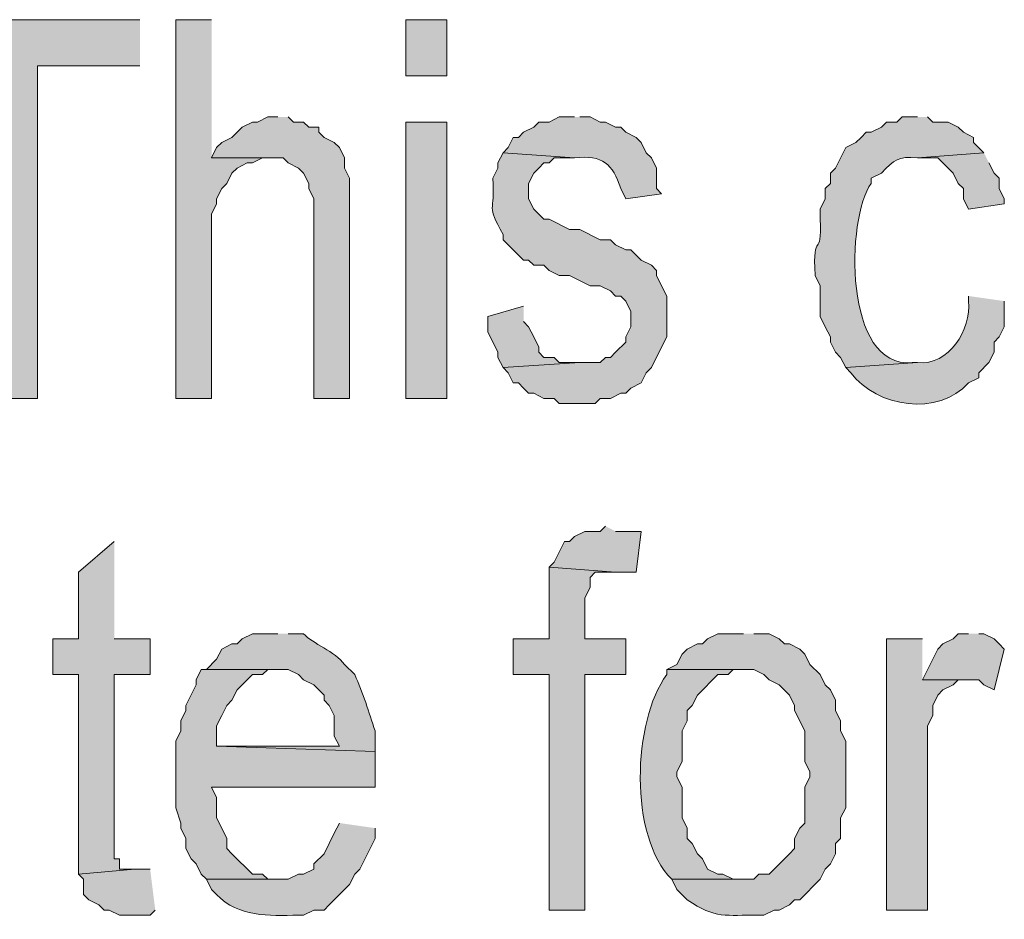
# Model space of a CAD drawing. Extents: x 17 to 595, y 17 to 775.
# Drawn here: x 425 to 436, y 45 to 55 of the extents above; entities that cross this region are included whole.
import ezdxf

# ---------------------------------------------------------------- set-up
doc = ezdxf.new("R2010")
doc.units = 0
doc.header["$MEASUREMENT"] = 0
doc.layers.add('Layer 1', color=7, linetype='Continuous', lineweight=0)

msp = doc.modelspace()

# ---------------------------------------------------------------- hatches: boundary and pattern name
at = {"layer": 'Layer 1', "true_color": 0x000000, "transparency": 33554687}
for points in [[(426, 55.32), (423.18, 55.32), (423.18, 54.78), (424.32, 54.78), (424.32, 50.88), (424.8, 50.88), (424.8, 54.78), (426, 54.78)], [(426.84, 55.32), (426.42, 55.32), (426.42, 50.88), (426.84, 50.88), (426.84, 53.04), (426.9, 53.16), (426.9, 53.22), (426.96, 53.34), (427.02, 53.4), (427.08, 53.52), (427.14, 53.58), (427.26, 53.64), (427.32, 53.64), (427.44, 53.7), (427.5, 53.7), (426.84, 53.7)], [(427.62, 54.18), (427.5, 54.18), (427.38, 54.12), (427.32, 54.12), (427.2, 54.06), (427.14, 54), (427.08, 53.94), (426.96, 53.88), (426.9, 53.82), (426.84, 53.7), (427.68, 53.7), (427.74, 53.64), (427.86, 53.58), (427.92, 53.52), (427.98, 53.4), (427.98, 53.34), (428.04, 53.22), (428.04, 50.88), (428.46, 50.88), (428.46, 53.46), (428.4, 53.58), (428.4, 53.7), (428.34, 53.82), (428.28, 53.88), (428.16, 53.94), (428.1, 54), (428.1, 54.06), (427.98, 54.06), (427.92, 54.12), (427.8, 54.12), (427.74, 54.18)], [(435.9, 53.76), (435.12, 53.7), (435.36, 53.7), (435.54, 53.52), (435.6, 53.4), (435.66, 53.34), (435.66, 53.22), (435.72, 53.1), (436.14, 53.16), (436.14, 53.22), (436.08, 53.34), (436.08, 53.46), (436.02, 53.52), (435.96, 53.64)], [(430.5, 51.96), (430.08, 51.84), (430.08, 51.66), (430.2, 51.42), (430.2, 51.36), (430.26, 51.24), (431.16, 51.3), (430.92, 51.3), (430.86, 51.36), (430.74, 51.36), (430.68, 51.42), (430.68, 51.48), (430.62, 51.6), (430.56, 51.72), (430.5, 51.78)], [(431.46, 49.38), (431.4, 49.32), (431.22, 49.32), (431.1, 49.26), (431.04, 49.2), (430.98, 49.2), (430.86, 48.96), (430.8, 48.9), (431.58, 48.84), (431.82, 48.84), (431.88, 49.32), (431.58, 49.32)], [(425.7, 49.2), (425.28, 48.84), (425.28, 48.06), (424.98, 48.06), (424.98, 47.64), (425.28, 47.64), (425.28, 45.3), (425.94, 45.36), (425.76, 45.36), (425.76, 45.48), (425.7, 45.48), (425.7, 47.64), (426.12, 47.64), (426.12, 48.06), (425.7, 48.06)], [(430.8, 48.9), (430.8, 48.06), (430.38, 48.06), (430.38, 47.64), (430.8, 47.64), (430.8, 44.88), (431.22, 44.88), (431.22, 47.64), (431.7, 47.64), (431.7, 48.06), (431.22, 48.06), (431.22, 48.54), (431.28, 48.66), (431.28, 48.78), (431.34, 48.84), (431.58, 48.84)], [(435.18, 48.06), (434.76, 48.06), (434.76, 44.88), (435.24, 44.88), (435.24, 47.04), (435.3, 47.16), (435.3, 47.28), (435.36, 47.4), (435.42, 47.46), (435.54, 47.52), (435.6, 47.58), (435.72, 47.58), (435.18, 47.58)], [(435.72, 48.12), (435.6, 48.12), (435.54, 48.06), (435.42, 48), (435.36, 47.94), (435.18, 47.58), (435.84, 47.58), (435.9, 47.52), (436.02, 47.46), (436.14, 47.94), (436.08, 48), (436.02, 48.06), (435.9, 48.12), (435.84, 48.12)], [(426.78, 47.7), (426.72, 47.7), (426.66, 47.58), (426.66, 47.52), (426.54, 47.28), (426.54, 47.22), (426.48, 47.1), (426.48, 46.98), (426.42, 46.86), (426.42, 46.08), (426.48, 45.9), (426.48, 45.84), (426.54, 45.72), (426.54, 45.6), (426.6, 45.48), (426.66, 45.42), (426.72, 45.3), (426.78, 45.24), (427.62, 45.24), (427.5, 45.24), (427.44, 45.3), (427.32, 45.3), (427.08, 45.54), (427.02, 45.6), (427.02, 45.72), (426.96, 45.84), (426.9, 45.96), (426.9, 46.2), (426.84, 46.32), (428.76, 46.32), (428.76, 46.74), (426.9, 46.8), (426.9, 47.04), (426.96, 47.16), (427.02, 47.28), (427.08, 47.34), (427.14, 47.46), (427.32, 47.64), (427.44, 47.64), (427.5, 47.7), (427.62, 47.7)], [(426.12, 45.36), (425.94, 45.36), (425.28, 45.3), (425.34, 45.24), (425.34, 45.06), (425.4, 45), (425.52, 44.94), (425.58, 44.88), (425.64, 44.88), (425.76, 44.82), (426.12, 44.82), (426.18, 44.88)]]:
    msp.add_hatch(color=18, dxfattribs=at).paths.add_polyline_path(points)
h = msp.add_hatch(color=18, dxfattribs=at)
h.dxf.hatch_style = 2
h.paths.add_polyline_path([(429.12, 54.66), (429.6, 54.66), (429.6, 55.32), (429.12, 55.32)])
h = msp.add_hatch(color=18, dxfattribs=at)
edge = h.paths.add_edge_path()
edge.add_spline(control_points=[(431.1, 54.18), (431.1, 54.18), (430.92, 54.18), (430.92, 54.18), (430.92, 54.18), (430.8, 54.12), (430.8, 54.12), (430.8, 54.12), (430.68, 54.12), (430.68, 54.12), (430.68, 54.12), (430.62, 54.06), (430.62, 54.06), (430.62, 54.06), (430.5, 54), (430.5, 54), (430.5, 54), (430.44, 53.94), (430.44, 53.94), (430.44, 53.94), (430.38, 53.94), (430.38, 53.94), (430.38, 53.94), (430.32, 53.82), (430.32, 53.82), (430.32, 53.82), (430.26, 53.76), (430.26, 53.76), (430.26, 53.76), (431.1, 53.7), (431.1, 53.7), (431.428, 53.736), (431.546, 53.631), (431.64, 53.34), (431.64, 53.34), (431.7, 53.22), (431.7, 53.22), (431.7, 53.22), (432.12, 53.28), (432.12, 53.28), (432.12, 53.28), (432.06, 53.34), (432.06, 53.34), (432.06, 53.34), (432.06, 53.58), (432.06, 53.58), (432.06, 53.58), (432, 53.7), (432, 53.7), (432, 53.7), (431.94, 53.76), (431.94, 53.76), (431.94, 53.76), (431.88, 53.88), (431.88, 53.88), (431.88, 53.88), (431.82, 53.94), (431.82, 53.94), (431.82, 53.94), (431.7, 54), (431.7, 54), (431.7, 54), (431.64, 54.06), (431.64, 54.06), (431.64, 54.06), (431.58, 54.06), (431.58, 54.06), (431.58, 54.06), (431.46, 54.12), (431.46, 54.12), (431.46, 54.12), (431.4, 54.12), (431.4, 54.12), (431.4, 54.12), (431.28, 54.18), (431.28, 54.18), (431.28, 54.18), (431.16, 54.18), (431.16, 54.18)], knot_values=[0, 0, 0, 0, 1, 1, 1, 2, 2, 2, 3, 3, 3, 4, 4, 4, 5, 5, 5, 6, 6, 6, 7, 7, 7, 8, 8, 8, 9, 9, 9, 10, 10, 10, 11, 11, 11, 12, 12, 12, 13, 13, 13, 14, 14, 14, 15, 15, 15, 16, 16, 16, 17, 17, 17, 18, 18, 18, 19, 19, 19, 20, 20, 20, 21, 21, 21, 22, 22, 22, 23, 23, 23, 24, 24, 24, 25, 25, 25, 26, 26, 26, 26], degree=3, periodic=0)
edge.add_line((431.16, 54.18), (431.1, 54.18))
h = msp.add_hatch(color=18, dxfattribs=at)
edge = h.paths.add_edge_path()
edge.add_spline(control_points=[(435.12, 54.18), (435.12, 54.18), (434.94, 54.18), (434.94, 54.18), (434.94, 54.18), (434.88, 54.12), (434.88, 54.12), (434.88, 54.12), (434.76, 54.12), (434.76, 54.12), (434.76, 54.12), (434.7, 54.06), (434.7, 54.06), (434.7, 54.06), (434.58, 54), (434.58, 54), (434.58, 54), (434.52, 54), (434.52, 54), (434.52, 54), (434.46, 53.94), (434.46, 53.94), (434.46, 53.94), (434.4, 53.88), (434.4, 53.88), (434.4, 53.88), (434.28, 53.82), (434.28, 53.82), (434.28, 53.82), (434.16, 53.58), (434.16, 53.58), (434.16, 53.58), (434.1, 53.52), (434.1, 53.52), (434.1, 53.52), (434.1, 53.4), (434.1, 53.4), (434.1, 53.4), (434.04, 53.34), (434.04, 53.34), (434.04, 53.34), (434.04, 53.22), (434.04, 53.22), (434.04, 53.22), (433.98, 53.1), (433.98, 53.1), (433.98, 53.1), (433.98, 52.98), (433.98, 52.98), (434.007, 52.485), (433.889, 52.884), (433.92, 52.32), (433.92, 52.32), (433.98, 52.2), (433.98, 52.2), (433.98, 52.2), (433.98, 51.84), (433.98, 51.84), (433.98, 51.84), (434.04, 51.72), (434.04, 51.72), (434.04, 51.72), (434.1, 51.6), (434.1, 51.6), (434.1, 51.6), (434.1, 51.54), (434.1, 51.54), (434.1, 51.54), (434.16, 51.42), (434.16, 51.42), (434.16, 51.42), (434.22, 51.36), (434.22, 51.36), (434.22, 51.36), (434.28, 51.24), (434.28, 51.24), (434.28, 51.24), (435.12, 51.3), (435.12, 51.3), (435.12, 51.3), (435.06, 51.3), (435.06, 51.3), (434.254, 51.216), (434.28, 52.999), (434.58, 53.4), (434.58, 53.4), (434.58, 53.46), (434.58, 53.46), (434.58, 53.46), (434.7, 53.52), (434.7, 53.52), (434.848, 53.681), (434.897, 53.719), (435.12, 53.7), (435.12, 53.7), (435.9, 53.76), (435.9, 53.76), (435.9, 53.76), (435.78, 53.88), (435.78, 53.88), (435.78, 53.88), (435.78, 53.94), (435.78, 53.94), (435.78, 53.94), (435.66, 54), (435.66, 54), (435.66, 54), (435.6, 54.06), (435.6, 54.06), (435.6, 54.06), (435.48, 54.12), (435.48, 54.12), (435.48, 54.12), (435.3, 54.12), (435.3, 54.12), (435.3, 54.12), (435.24, 54.18), (435.24, 54.18)], knot_values=[0, 0, 0, 0, 1, 1, 1, 2, 2, 2, 3, 3, 3, 4, 4, 4, 5, 5, 5, 6, 6, 6, 7, 7, 7, 8, 8, 8, 9, 9, 9, 10, 10, 10, 11, 11, 11, 12, 12, 12, 13, 13, 13, 14, 14, 14, 15, 15, 15, 16, 16, 16, 17, 17, 17, 18, 18, 18, 19, 19, 19, 20, 20, 20, 21, 21, 21, 22, 22, 22, 23, 23, 23, 24, 24, 24, 25, 25, 25, 26, 26, 26, 27, 27, 27, 28, 28, 28, 29, 29, 29, 30, 30, 30, 31, 31, 31, 32, 32, 32, 33, 33, 33, 34, 34, 34, 35, 35, 35, 36, 36, 36, 37, 37, 37, 38, 38, 38, 39, 39, 39, 39], degree=3, periodic=0)
edge.add_line((435.24, 54.18), (435.12, 54.18))
h = msp.add_hatch(color=18, dxfattribs=at)
h.dxf.hatch_style = 2
h.paths.add_polyline_path([(429.12, 50.88), (429.6, 50.88), (429.6, 54.12), (429.12, 54.12)])
h = msp.add_hatch(color=18, dxfattribs=at)
edge = h.paths.add_edge_path()
edge.add_spline(control_points=[(430.26, 53.76), (430.26, 53.76), (430.2, 53.64), (430.2, 53.64), (430.2, 53.64), (430.2, 53.58), (430.2, 53.58), (430.2, 53.58), (430.14, 53.46), (430.14, 53.46), (430.169, 53.038), (430.055, 53.17), (430.26, 52.8), (430.26, 52.8), (430.26, 52.74), (430.26, 52.74), (430.26, 52.74), (430.5, 52.5), (430.5, 52.5), (430.5, 52.5), (430.56, 52.5), (430.56, 52.5), (430.56, 52.5), (430.62, 52.44), (430.62, 52.44), (430.62, 52.44), (430.74, 52.44), (430.74, 52.44), (430.74, 52.44), (430.8, 52.38), (430.8, 52.38), (430.8, 52.38), (430.92, 52.32), (430.92, 52.32), (430.92, 52.32), (431.04, 52.32), (431.04, 52.32), (431.04, 52.32), (431.28, 52.2), (431.28, 52.2), (431.28, 52.2), (431.4, 52.2), (431.4, 52.2), (431.4, 52.2), (431.52, 52.14), (431.52, 52.14), (431.52, 52.14), (431.58, 52.08), (431.58, 52.08), (431.58, 52.08), (431.64, 52.08), (431.64, 52.08), (431.64, 52.08), (431.7, 52.02), (431.7, 52.02), (431.7, 52.02), (431.76, 51.9), (431.76, 51.9), (431.76, 51.9), (431.76, 51.72), (431.76, 51.72), (431.76, 51.72), (431.7, 51.6), (431.7, 51.6), (431.7, 51.6), (431.7, 51.54), (431.7, 51.54), (431.7, 51.54), (431.58, 51.42), (431.58, 51.42), (431.58, 51.42), (431.52, 51.36), (431.52, 51.36), (431.52, 51.36), (431.46, 51.36), (431.46, 51.36), (431.46, 51.36), (431.4, 51.3), (431.4, 51.3), (431.4, 51.3), (431.16, 51.3), (431.16, 51.3), (431.16, 51.3), (430.26, 51.24), (430.26, 51.24), (430.26, 51.24), (430.32, 51.18), (430.32, 51.18), (430.32, 51.18), (430.38, 51.06), (430.38, 51.06), (430.38, 51.06), (430.44, 51.06), (430.44, 51.06), (430.44, 51.06), (430.5, 51), (430.5, 51), (430.5, 51), (430.56, 50.94), (430.56, 50.94), (430.56, 50.94), (430.62, 50.94), (430.62, 50.94), (430.62, 50.94), (430.74, 50.88), (430.74, 50.88), (430.74, 50.88), (430.86, 50.88), (430.86, 50.88), (430.86, 50.88), (430.92, 50.82), (430.92, 50.82), (430.92, 50.82), (431.34, 50.82), (431.34, 50.82), (431.34, 50.82), (431.4, 50.88), (431.4, 50.88), (431.4, 50.88), (431.52, 50.88), (431.52, 50.88), (431.52, 50.88), (431.64, 50.94), (431.64, 50.94), (431.64, 50.94), (431.7, 50.94), (431.7, 50.94), (431.7, 50.94), (431.76, 51), (431.76, 51), (431.76, 51), (431.88, 51.06), (431.88, 51.06), (431.88, 51.06), (431.94, 51.18), (431.94, 51.18), (431.94, 51.18), (432, 51.24), (432, 51.24), (432, 51.24), (432.12, 51.48), (432.12, 51.48), (432.12, 51.48), (432.18, 51.6), (432.18, 51.6), (432.18, 51.6), (432.18, 52.08), (432.18, 52.08), (432.18, 52.08), (432.12, 52.2), (432.12, 52.2), (432.12, 52.2), (432.06, 52.32), (432.06, 52.32), (432.06, 52.32), (432.06, 52.38), (432.06, 52.38), (432.06, 52.38), (432, 52.44), (432, 52.44), (432, 52.44), (431.88, 52.5), (431.88, 52.5), (431.88, 52.5), (431.76, 52.62), (431.76, 52.62), (431.76, 52.62), (431.7, 52.62), (431.7, 52.62), (431.7, 52.62), (431.58, 52.68), (431.58, 52.68), (431.58, 52.68), (431.52, 52.74), (431.52, 52.74), (431.52, 52.74), (431.4, 52.74), (431.4, 52.74), (431.4, 52.74), (431.16, 52.86), (431.16, 52.86), (431.16, 52.86), (431.04, 52.86), (431.04, 52.86), (431.04, 52.86), (430.8, 52.98), (430.8, 52.98), (430.8, 52.98), (430.74, 52.98), (430.74, 52.98), (430.74, 52.98), (430.68, 53.04), (430.68, 53.04), (430.68, 53.04), (430.62, 53.1), (430.62, 53.1), (430.62, 53.1), (430.56, 53.22), (430.56, 53.22), (430.56, 53.22), (430.56, 53.4), (430.56, 53.4), (430.56, 53.4), (430.62, 53.52), (430.62, 53.52), (430.62, 53.52), (430.68, 53.58), (430.68, 53.58), (430.68, 53.58), (430.74, 53.64), (430.74, 53.64), (430.74, 53.64), (430.8, 53.64), (430.8, 53.64), (430.8, 53.64), (430.86, 53.7), (430.86, 53.7), (430.86, 53.7), (431.1, 53.7), (431.1, 53.7)], knot_values=[0, 0, 0, 0, 1, 1, 1, 2, 2, 2, 3, 3, 3, 4, 4, 4, 5, 5, 5, 6, 6, 6, 7, 7, 7, 8, 8, 8, 9, 9, 9, 10, 10, 10, 11, 11, 11, 12, 12, 12, 13, 13, 13, 14, 14, 14, 15, 15, 15, 16, 16, 16, 17, 17, 17, 18, 18, 18, 19, 19, 19, 20, 20, 20, 21, 21, 21, 22, 22, 22, 23, 23, 23, 24, 24, 24, 25, 25, 25, 26, 26, 26, 27, 27, 27, 28, 28, 28, 29, 29, 29, 30, 30, 30, 31, 31, 31, 32, 32, 32, 33, 33, 33, 34, 34, 34, 35, 35, 35, 36, 36, 36, 37, 37, 37, 38, 38, 38, 39, 39, 39, 40, 40, 40, 41, 41, 41, 42, 42, 42, 43, 43, 43, 44, 44, 44, 45, 45, 45, 46, 46, 46, 47, 47, 47, 48, 48, 48, 49, 49, 49, 50, 50, 50, 51, 51, 51, 52, 52, 52, 53, 53, 53, 54, 54, 54, 55, 55, 55, 56, 56, 56, 57, 57, 57, 58, 58, 58, 59, 59, 59, 60, 60, 60, 61, 61, 61, 62, 62, 62, 63, 63, 63, 64, 64, 64, 65, 65, 65, 66, 66, 66, 67, 67, 67, 68, 68, 68, 69, 69, 69, 70, 70, 70, 71, 71, 71, 72, 72, 72, 73, 73, 73, 73], degree=3, periodic=0)
edge.add_line((431.1, 53.7), (430.26, 53.76))
h = msp.add_hatch(color=18, dxfattribs=at)
edge = h.paths.add_edge_path()
edge.add_spline(control_points=[(435.72, 52.08), (435.72, 52.08), (435.72, 52.02), (435.72, 52.02), (435.753, 51.683), (435.492, 51.26), (435.12, 51.3), (435.12, 51.3), (434.28, 51.24), (434.28, 51.24), (434.28, 51.24), (434.34, 51.18), (434.34, 51.18), (434.646, 50.769), (435.367, 50.667), (435.72, 51.06), (435.72, 51.06), (435.84, 51.12), (435.84, 51.12), (435.84, 51.12), (435.84, 51.18), (435.84, 51.18), (435.84, 51.18), (435.96, 51.3), (435.96, 51.3), (435.96, 51.3), (436.02, 51.42), (436.02, 51.42), (436.02, 51.42), (436.02, 51.54), (436.02, 51.54), (436.02, 51.54), (436.08, 51.6), (436.08, 51.6), (436.08, 51.6), (436.14, 51.72), (436.14, 51.72), (436.14, 51.72), (436.14, 52.02), (436.14, 52.02)], knot_values=[0, 0, 0, 0, 1, 1, 1, 2, 2, 2, 3, 3, 3, 4, 4, 4, 5, 5, 5, 6, 6, 6, 7, 7, 7, 8, 8, 8, 9, 9, 9, 10, 10, 10, 11, 11, 11, 12, 12, 12, 13, 13, 13, 13], degree=3, periodic=0)
edge.add_line((436.14, 52.02), (435.72, 52.08))
h = msp.add_hatch(color=18, dxfattribs=at)
edge = h.paths.add_edge_path()
edge.add_spline(control_points=[(427.62, 48.12), (427.62, 48.12), (427.32, 48.12), (427.32, 48.12), (427.32, 48.12), (427.2, 48.06), (427.2, 48.06), (427.2, 48.06), (427.14, 48), (427.14, 48), (427.14, 48), (427.08, 48), (427.08, 48), (427.08, 48), (426.96, 47.94), (426.96, 47.94), (426.96, 47.94), (426.9, 47.82), (426.9, 47.82), (426.9, 47.82), (426.78, 47.7), (426.78, 47.7), (426.78, 47.7), (427.74, 47.7), (427.74, 47.7), (427.74, 47.7), (427.86, 47.64), (427.86, 47.64), (427.86, 47.64), (427.92, 47.58), (427.92, 47.58), (427.92, 47.58), (428.04, 47.52), (428.04, 47.52), (428.04, 47.52), (428.16, 47.4), (428.16, 47.4), (428.16, 47.4), (428.16, 47.34), (428.16, 47.34), (428.16, 47.34), (428.22, 47.28), (428.22, 47.28), (428.22, 47.28), (428.28, 47.16), (428.28, 47.16), (428.28, 47.16), (428.28, 46.92), (428.28, 46.92), (428.28, 46.92), (428.34, 46.8), (428.34, 46.8), (428.34, 46.8), (426.9, 46.8), (426.9, 46.8), (426.9, 46.8), (428.76, 46.74), (428.76, 46.74), (428.76, 46.74), (428.76, 46.98), (428.76, 46.98), (428.685, 47.201), (428.619, 47.424), (428.52, 47.64), (428.52, 47.64), (428.4, 47.76), (428.4, 47.76), (428.29, 47.911), (428.024, 48.003), (427.92, 48.12), (427.92, 48.12), (427.74, 48.12), (427.74, 48.12)], knot_values=[0, 0, 0, 0, 1, 1, 1, 2, 2, 2, 3, 3, 3, 4, 4, 4, 5, 5, 5, 6, 6, 6, 7, 7, 7, 8, 8, 8, 9, 9, 9, 10, 10, 10, 11, 11, 11, 12, 12, 12, 13, 13, 13, 14, 14, 14, 15, 15, 15, 16, 16, 16, 17, 17, 17, 18, 18, 18, 19, 19, 19, 20, 20, 20, 21, 21, 21, 22, 22, 22, 23, 23, 23, 24, 24, 24, 24], degree=3, periodic=0)
edge.add_line((427.74, 48.12), (427.62, 48.12))
h = msp.add_hatch(color=18, dxfattribs=at)
edge = h.paths.add_edge_path()
edge.add_spline(control_points=[(433.08, 48.12), (433.08, 48.12), (432.78, 48.12), (432.78, 48.12), (432.78, 48.12), (432.66, 48.06), (432.66, 48.06), (432.66, 48.06), (432.6, 48), (432.6, 48), (432.6, 48), (432.54, 48), (432.54, 48), (432.54, 48), (432.42, 47.94), (432.42, 47.94), (432.42, 47.94), (432.36, 47.88), (432.36, 47.88), (432.36, 47.88), (432.3, 47.76), (432.3, 47.76), (432.3, 47.76), (432.18, 47.7), (432.18, 47.7), (432.18, 47.7), (433.2, 47.7), (433.2, 47.7), (433.2, 47.7), (433.32, 47.64), (433.32, 47.64), (433.32, 47.64), (433.38, 47.58), (433.38, 47.58), (433.38, 47.58), (433.5, 47.52), (433.5, 47.52), (433.5, 47.52), (433.62, 47.4), (433.62, 47.4), (433.62, 47.4), (433.68, 47.28), (433.68, 47.28), (433.68, 47.28), (433.68, 47.22), (433.68, 47.22), (433.68, 47.22), (433.8, 46.98), (433.8, 46.98), (433.8, 46.98), (433.8, 46.62), (433.8, 46.62), (433.8, 46.62), (433.86, 46.5), (433.86, 46.5), (433.86, 46.5), (433.86, 46.44), (433.86, 46.44), (433.86, 46.44), (433.8, 46.32), (433.8, 46.32), (433.8, 46.32), (433.8, 45.9), (433.8, 45.9), (433.8, 45.9), (433.74, 45.84), (433.74, 45.84), (433.74, 45.84), (433.68, 45.72), (433.68, 45.72), (433.68, 45.72), (433.68, 45.6), (433.68, 45.6), (433.68, 45.6), (433.62, 45.54), (433.62, 45.54), (433.62, 45.54), (433.38, 45.3), (433.38, 45.3), (433.38, 45.3), (433.26, 45.3), (433.26, 45.3), (433.26, 45.3), (433.2, 45.24), (433.2, 45.24), (433.2, 45.24), (432.24, 45.24), (432.24, 45.24), (432.24, 45.24), (432.3, 45.12), (432.3, 45.12), (432.3, 45.12), (432.42, 45), (432.42, 45), (432.762, 44.771), (432.866, 44.823), (433.26, 44.82), (433.26, 44.82), (433.32, 44.82), (433.32, 44.82), (433.32, 44.82), (433.44, 44.88), (433.44, 44.88), (433.44, 44.88), (433.5, 44.88), (433.5, 44.88), (433.5, 44.88), (433.62, 44.94), (433.62, 44.94), (433.62, 44.94), (433.68, 45), (433.68, 45), (433.68, 45), (433.74, 45), (433.74, 45), (433.74, 45), (433.98, 45.24), (433.98, 45.24), (433.98, 45.24), (434.04, 45.36), (434.04, 45.36), (434.04, 45.36), (434.1, 45.42), (434.1, 45.42), (434.1, 45.42), (434.16, 45.54), (434.16, 45.54), (434.16, 45.54), (434.16, 45.66), (434.16, 45.66), (434.16, 45.66), (434.22, 45.72), (434.22, 45.72), (434.22, 45.72), (434.22, 45.96), (434.22, 45.96), (434.22, 45.96), (434.28, 46.08), (434.28, 46.08), (434.28, 46.08), (434.28, 46.86), (434.28, 46.86), (434.28, 46.86), (434.22, 46.98), (434.22, 46.98), (434.22, 46.98), (434.22, 47.1), (434.22, 47.1), (434.22, 47.1), (434.16, 47.22), (434.16, 47.22), (434.16, 47.22), (434.16, 47.34), (434.16, 47.34), (434.16, 47.34), (434.1, 47.46), (434.1, 47.46), (434.1, 47.46), (434.04, 47.52), (434.04, 47.52), (434.04, 47.52), (433.98, 47.64), (433.98, 47.64), (433.98, 47.64), (433.86, 47.76), (433.86, 47.76), (433.86, 47.76), (433.8, 47.88), (433.8, 47.88), (433.8, 47.88), (433.74, 47.94), (433.74, 47.94), (433.74, 47.94), (433.62, 48), (433.62, 48), (433.62, 48), (433.56, 48), (433.56, 48), (433.56, 48), (433.5, 48.06), (433.5, 48.06), (433.5, 48.06), (433.38, 48.12), (433.38, 48.12), (433.38, 48.12), (433.2, 48.12), (433.2, 48.12)], knot_values=[0, 0, 0, 0, 1, 1, 1, 2, 2, 2, 3, 3, 3, 4, 4, 4, 5, 5, 5, 6, 6, 6, 7, 7, 7, 8, 8, 8, 9, 9, 9, 10, 10, 10, 11, 11, 11, 12, 12, 12, 13, 13, 13, 14, 14, 14, 15, 15, 15, 16, 16, 16, 17, 17, 17, 18, 18, 18, 19, 19, 19, 20, 20, 20, 21, 21, 21, 22, 22, 22, 23, 23, 23, 24, 24, 24, 25, 25, 25, 26, 26, 26, 27, 27, 27, 28, 28, 28, 29, 29, 29, 30, 30, 30, 31, 31, 31, 32, 32, 32, 33, 33, 33, 34, 34, 34, 35, 35, 35, 36, 36, 36, 37, 37, 37, 38, 38, 38, 39, 39, 39, 40, 40, 40, 41, 41, 41, 42, 42, 42, 43, 43, 43, 44, 44, 44, 45, 45, 45, 46, 46, 46, 47, 47, 47, 48, 48, 48, 49, 49, 49, 50, 50, 50, 51, 51, 51, 52, 52, 52, 53, 53, 53, 54, 54, 54, 55, 55, 55, 56, 56, 56, 57, 57, 57, 58, 58, 58, 59, 59, 59, 60, 60, 60, 61, 61, 61, 62, 62, 62, 62], degree=3, periodic=0)
edge.add_line((433.2, 48.12), (433.08, 48.12))
h = msp.add_hatch(color=18, dxfattribs=at)
edge = h.paths.add_edge_path()
edge.add_spline(control_points=[(432.18, 47.7), (432.18, 47.7), (432.18, 47.64), (432.18, 47.64), (431.779, 47.096), (431.733, 45.744), (432.24, 45.24), (432.24, 45.24), (433.08, 45.24), (433.08, 45.24), (433.08, 45.24), (432.96, 45.24), (432.96, 45.24), (432.96, 45.24), (432.84, 45.3), (432.84, 45.3), (432.84, 45.3), (432.78, 45.3), (432.78, 45.3), (432.78, 45.3), (432.66, 45.36), (432.66, 45.36), (432.66, 45.36), (432.6, 45.48), (432.6, 45.48), (432.6, 45.48), (432.54, 45.54), (432.54, 45.54), (432.54, 45.54), (432.48, 45.66), (432.48, 45.66), (432.48, 45.66), (432.42, 45.72), (432.42, 45.72), (432.42, 45.72), (432.42, 45.84), (432.42, 45.84), (432.42, 45.84), (432.36, 45.96), (432.36, 45.96), (432.36, 45.96), (432.36, 46.32), (432.36, 46.32), (432.36, 46.32), (432.3, 46.44), (432.3, 46.44), (432.3, 46.44), (432.3, 46.5), (432.3, 46.5), (432.3, 46.5), (432.36, 46.62), (432.36, 46.62), (432.36, 46.62), (432.36, 46.98), (432.36, 46.98), (432.36, 46.98), (432.42, 47.1), (432.42, 47.1), (432.42, 47.1), (432.42, 47.22), (432.42, 47.22), (432.42, 47.22), (432.48, 47.28), (432.48, 47.28), (432.48, 47.28), (432.54, 47.4), (432.54, 47.4), (432.54, 47.4), (432.78, 47.64), (432.78, 47.64), (432.78, 47.64), (432.9, 47.64), (432.9, 47.64), (432.9, 47.64), (432.96, 47.7), (432.96, 47.7), (432.96, 47.7), (433.08, 47.7), (433.08, 47.7)], knot_values=[0, 0, 0, 0, 1, 1, 1, 2, 2, 2, 3, 3, 3, 4, 4, 4, 5, 5, 5, 6, 6, 6, 7, 7, 7, 8, 8, 8, 9, 9, 9, 10, 10, 10, 11, 11, 11, 12, 12, 12, 13, 13, 13, 14, 14, 14, 15, 15, 15, 16, 16, 16, 17, 17, 17, 18, 18, 18, 19, 19, 19, 20, 20, 20, 21, 21, 21, 22, 22, 22, 23, 23, 23, 24, 24, 24, 25, 25, 25, 26, 26, 26, 26], degree=3, periodic=0)
edge.add_line((433.08, 47.7), (432.18, 47.7))
h = msp.add_hatch(color=18, dxfattribs=at)
edge = h.paths.add_edge_path()
edge.add_spline(control_points=[(428.34, 45.9), (428.34, 45.9), (428.28, 45.78), (428.28, 45.78), (428.28, 45.78), (428.22, 45.66), (428.22, 45.66), (428.22, 45.66), (428.16, 45.54), (428.16, 45.54), (428.16, 45.54), (428.04, 45.42), (428.04, 45.42), (428.04, 45.42), (428.04, 45.36), (428.04, 45.36), (428.04, 45.36), (427.92, 45.3), (427.92, 45.3), (427.92, 45.3), (427.86, 45.3), (427.86, 45.3), (427.86, 45.3), (427.74, 45.24), (427.74, 45.24), (427.74, 45.24), (426.78, 45.24), (426.78, 45.24), (426.78, 45.24), (426.84, 45.12), (426.84, 45.12), (426.84, 45.12), (426.9, 45.06), (426.9, 45.06), (427.163, 44.795), (427.501, 44.811), (427.86, 44.82), (427.86, 44.82), (427.92, 44.82), (427.92, 44.82), (427.92, 44.82), (428.04, 44.88), (428.04, 44.88), (428.04, 44.88), (428.16, 44.88), (428.16, 44.88), (428.16, 44.88), (428.22, 44.94), (428.22, 44.94), (428.22, 44.94), (428.28, 45), (428.28, 45), (428.28, 45), (428.46, 45.18), (428.46, 45.18), (428.46, 45.18), (428.52, 45.3), (428.52, 45.3), (428.52, 45.3), (428.58, 45.36), (428.58, 45.36), (428.58, 45.36), (428.76, 45.72), (428.76, 45.72), (428.76, 45.72), (428.76, 45.84), (428.76, 45.84)], knot_values=[0, 0, 0, 0, 1, 1, 1, 2, 2, 2, 3, 3, 3, 4, 4, 4, 5, 5, 5, 6, 6, 6, 7, 7, 7, 8, 8, 8, 9, 9, 9, 10, 10, 10, 11, 11, 11, 12, 12, 12, 13, 13, 13, 14, 14, 14, 15, 15, 15, 16, 16, 16, 17, 17, 17, 18, 18, 18, 19, 19, 19, 20, 20, 20, 21, 21, 21, 22, 22, 22, 22], degree=3, periodic=0)
edge.add_line((428.76, 45.84), (428.34, 45.9))

# ---------------------------------------------------------------- linework, layer by layer
at = {"layer": 'Layer 1'}
for points in [[(426, 55.32), (423.18, 55.32), (423.18, 54.78), (424.32, 54.78), (424.32, 50.88), (424.8, 50.88), (424.8, 54.78), (426, 54.78)], [(426.84, 55.32), (426.42, 55.32), (426.42, 50.88), (426.84, 50.88), (426.84, 53.04), (426.9, 53.16), (426.9, 53.22), (426.96, 53.34), (427.02, 53.4), (427.08, 53.52), (427.14, 53.58), (427.26, 53.64), (427.32, 53.64), (427.44, 53.7), (427.5, 53.7), (426.84, 53.7)], [(427.62, 54.18), (427.5, 54.18), (427.38, 54.12), (427.32, 54.12), (427.2, 54.06), (427.14, 54), (427.08, 53.94), (426.96, 53.88), (426.9, 53.82), (426.84, 53.7), (427.68, 53.7), (427.74, 53.64), (427.86, 53.58), (427.92, 53.52), (427.98, 53.4), (427.98, 53.34), (428.04, 53.22), (428.04, 50.88), (428.46, 50.88), (428.46, 53.46), (428.4, 53.58), (428.4, 53.7), (428.34, 53.82), (428.28, 53.88), (428.16, 53.94), (428.1, 54), (428.1, 54.06), (427.98, 54.06), (427.92, 54.12), (427.8, 54.12), (427.74, 54.18)], [(435.9, 53.76), (435.12, 53.7), (435.36, 53.7), (435.54, 53.52), (435.6, 53.4), (435.66, 53.34), (435.66, 53.22), (435.72, 53.1), (436.14, 53.16), (436.14, 53.22), (436.08, 53.34), (436.08, 53.46), (436.02, 53.52), (435.96, 53.64)], [(430.5, 51.96), (430.08, 51.84), (430.08, 51.66), (430.2, 51.42), (430.2, 51.36), (430.26, 51.24), (431.16, 51.3), (430.92, 51.3), (430.86, 51.36), (430.74, 51.36), (430.68, 51.42), (430.68, 51.48), (430.62, 51.6), (430.56, 51.72), (430.5, 51.78)], [(431.46, 49.38), (431.4, 49.32), (431.22, 49.32), (431.1, 49.26), (431.04, 49.2), (430.98, 49.2), (430.86, 48.96), (430.8, 48.9), (431.58, 48.84), (431.82, 48.84), (431.88, 49.32), (431.58, 49.32)], [(425.7, 49.2), (425.28, 48.84), (425.28, 48.06), (424.98, 48.06), (424.98, 47.64), (425.28, 47.64), (425.28, 45.3), (425.94, 45.36), (425.76, 45.36), (425.76, 45.48), (425.7, 45.48), (425.7, 47.64), (426.12, 47.64), (426.12, 48.06), (425.7, 48.06)], [(430.8, 48.9), (430.8, 48.06), (430.38, 48.06), (430.38, 47.64), (430.8, 47.64), (430.8, 44.88), (431.22, 44.88), (431.22, 47.64), (431.7, 47.64), (431.7, 48.06), (431.22, 48.06), (431.22, 48.54), (431.28, 48.66), (431.28, 48.78), (431.34, 48.84), (431.58, 48.84)], [(435.18, 48.06), (434.76, 48.06), (434.76, 44.88), (435.24, 44.88), (435.24, 47.04), (435.3, 47.16), (435.3, 47.28), (435.36, 47.4), (435.42, 47.46), (435.54, 47.52), (435.6, 47.58), (435.72, 47.58), (435.18, 47.58)], [(435.72, 48.12), (435.6, 48.12), (435.54, 48.06), (435.42, 48), (435.36, 47.94), (435.18, 47.58), (435.84, 47.58), (435.9, 47.52), (436.02, 47.46), (436.14, 47.94), (436.08, 48), (436.02, 48.06), (435.9, 48.12), (435.84, 48.12)], [(426.78, 47.7), (426.72, 47.7), (426.66, 47.58), (426.66, 47.52), (426.54, 47.28), (426.54, 47.22), (426.48, 47.1), (426.48, 46.98), (426.42, 46.86), (426.42, 46.08), (426.48, 45.9), (426.48, 45.84), (426.54, 45.72), (426.54, 45.6), (426.6, 45.48), (426.66, 45.42), (426.72, 45.3), (426.78, 45.24), (427.62, 45.24), (427.5, 45.24), (427.44, 45.3), (427.32, 45.3), (427.08, 45.54), (427.02, 45.6), (427.02, 45.72), (426.96, 45.84), (426.9, 45.96), (426.9, 46.2), (426.84, 46.32), (428.76, 46.32), (428.76, 46.74), (426.9, 46.8), (426.9, 47.04), (426.96, 47.16), (427.02, 47.28), (427.08, 47.34), (427.14, 47.46), (427.32, 47.64), (427.44, 47.64), (427.5, 47.7), (427.62, 47.7)], [(426.12, 45.36), (425.94, 45.36), (425.28, 45.3), (425.34, 45.24), (425.34, 45.06), (425.4, 45), (425.52, 44.94), (425.58, 44.88), (425.64, 44.88), (425.76, 44.82), (426.12, 44.82), (426.18, 44.88)]]:
    msp.add_lwpolyline(points, dxfattribs=at)
for points in [[(429.12, 54.66), (429.6, 54.66), (429.6, 55.32), (429.12, 55.32)], [(429.12, 50.88), (429.6, 50.88), (429.6, 54.12), (429.12, 54.12)]]:
    msp.add_lwpolyline(points, close=True, dxfattribs=at)
for points, knots in [([(431.1, 54.18), (431.1, 54.18), (430.92, 54.18), (430.92, 54.18), (430.92, 54.18), (430.8, 54.12), (430.8, 54.12), (430.8, 54.12), (430.68, 54.12), (430.68, 54.12), (430.68, 54.12), (430.62, 54.06), (430.62, 54.06), (430.62, 54.06), (430.5, 54), (430.5, 54), (430.5, 54), (430.44, 53.94), (430.44, 53.94), (430.44, 53.94), (430.38, 53.94), (430.38, 53.94), (430.38, 53.94), (430.32, 53.82), (430.32, 53.82), (430.32, 53.82), (430.26, 53.76), (430.26, 53.76), (430.26, 53.76), (431.1, 53.7), (431.1, 53.7), (431.428, 53.736), (431.546, 53.631), (431.64, 53.34), (431.64, 53.34), (431.7, 53.22), (431.7, 53.22), (431.7, 53.22), (432.12, 53.28), (432.12, 53.28), (432.12, 53.28), (432.06, 53.34), (432.06, 53.34), (432.06, 53.34), (432.06, 53.58), (432.06, 53.58), (432.06, 53.58), (432, 53.7), (432, 53.7), (432, 53.7), (431.94, 53.76), (431.94, 53.76), (431.94, 53.76), (431.88, 53.88), (431.88, 53.88), (431.88, 53.88), (431.82, 53.94), (431.82, 53.94), (431.82, 53.94), (431.7, 54), (431.7, 54), (431.7, 54), (431.64, 54.06), (431.64, 54.06), (431.64, 54.06), (431.58, 54.06), (431.58, 54.06), (431.58, 54.06), (431.46, 54.12), (431.46, 54.12), (431.46, 54.12), (431.4, 54.12), (431.4, 54.12), (431.4, 54.12), (431.28, 54.18), (431.28, 54.18), (431.28, 54.18), (431.16, 54.18), (431.16, 54.18)], [0, 0, 0, 0, 1, 1, 1, 2, 2, 2, 3, 3, 3, 4, 4, 4, 5, 5, 5, 6, 6, 6, 7, 7, 7, 8, 8, 8, 9, 9, 9, 10, 10, 10, 11, 11, 11, 12, 12, 12, 13, 13, 13, 14, 14, 14, 15, 15, 15, 16, 16, 16, 17, 17, 17, 18, 18, 18, 19, 19, 19, 20, 20, 20, 21, 21, 21, 22, 22, 22, 23, 23, 23, 24, 24, 24, 25, 25, 25, 26, 26, 26, 26]), ([(435.12, 54.18), (435.12, 54.18), (434.94, 54.18), (434.94, 54.18), (434.94, 54.18), (434.88, 54.12), (434.88, 54.12), (434.88, 54.12), (434.76, 54.12), (434.76, 54.12), (434.76, 54.12), (434.7, 54.06), (434.7, 54.06), (434.7, 54.06), (434.58, 54), (434.58, 54), (434.58, 54), (434.52, 54), (434.52, 54), (434.52, 54), (434.46, 53.94), (434.46, 53.94), (434.46, 53.94), (434.4, 53.88), (434.4, 53.88), (434.4, 53.88), (434.28, 53.82), (434.28, 53.82), (434.28, 53.82), (434.16, 53.58), (434.16, 53.58), (434.16, 53.58), (434.1, 53.52), (434.1, 53.52), (434.1, 53.52), (434.1, 53.4), (434.1, 53.4), (434.1, 53.4), (434.04, 53.34), (434.04, 53.34), (434.04, 53.34), (434.04, 53.22), (434.04, 53.22), (434.04, 53.22), (433.98, 53.1), (433.98, 53.1), (433.98, 53.1), (433.98, 52.98), (433.98, 52.98), (434.007, 52.485), (433.889, 52.884), (433.92, 52.32), (433.92, 52.32), (433.98, 52.2), (433.98, 52.2), (433.98, 52.2), (433.98, 51.84), (433.98, 51.84), (433.98, 51.84), (434.04, 51.72), (434.04, 51.72), (434.04, 51.72), (434.1, 51.6), (434.1, 51.6), (434.1, 51.6), (434.1, 51.54), (434.1, 51.54), (434.1, 51.54), (434.16, 51.42), (434.16, 51.42), (434.16, 51.42), (434.22, 51.36), (434.22, 51.36), (434.22, 51.36), (434.28, 51.24), (434.28, 51.24), (434.28, 51.24), (435.12, 51.3), (435.12, 51.3), (435.12, 51.3), (435.06, 51.3), (435.06, 51.3), (434.254, 51.216), (434.28, 52.999), (434.58, 53.4), (434.58, 53.4), (434.58, 53.46), (434.58, 53.46), (434.58, 53.46), (434.7, 53.52), (434.7, 53.52), (434.848, 53.681), (434.897, 53.719), (435.12, 53.7), (435.12, 53.7), (435.9, 53.76), (435.9, 53.76), (435.9, 53.76), (435.78, 53.88), (435.78, 53.88), (435.78, 53.88), (435.78, 53.94), (435.78, 53.94), (435.78, 53.94), (435.66, 54), (435.66, 54), (435.66, 54), (435.6, 54.06), (435.6, 54.06), (435.6, 54.06), (435.48, 54.12), (435.48, 54.12), (435.48, 54.12), (435.3, 54.12), (435.3, 54.12), (435.3, 54.12), (435.24, 54.18), (435.24, 54.18)], [0, 0, 0, 0, 1, 1, 1, 2, 2, 2, 3, 3, 3, 4, 4, 4, 5, 5, 5, 6, 6, 6, 7, 7, 7, 8, 8, 8, 9, 9, 9, 10, 10, 10, 11, 11, 11, 12, 12, 12, 13, 13, 13, 14, 14, 14, 15, 15, 15, 16, 16, 16, 17, 17, 17, 18, 18, 18, 19, 19, 19, 20, 20, 20, 21, 21, 21, 22, 22, 22, 23, 23, 23, 24, 24, 24, 25, 25, 25, 26, 26, 26, 27, 27, 27, 28, 28, 28, 29, 29, 29, 30, 30, 30, 31, 31, 31, 32, 32, 32, 33, 33, 33, 34, 34, 34, 35, 35, 35, 36, 36, 36, 37, 37, 37, 38, 38, 38, 39, 39, 39, 39]), ([(430.26, 53.76), (430.26, 53.76), (430.2, 53.64), (430.2, 53.64), (430.2, 53.64), (430.2, 53.58), (430.2, 53.58), (430.2, 53.58), (430.14, 53.46), (430.14, 53.46), (430.169, 53.038), (430.055, 53.17), (430.26, 52.8), (430.26, 52.8), (430.26, 52.74), (430.26, 52.74), (430.26, 52.74), (430.5, 52.5), (430.5, 52.5), (430.5, 52.5), (430.56, 52.5), (430.56, 52.5), (430.56, 52.5), (430.62, 52.44), (430.62, 52.44), (430.62, 52.44), (430.74, 52.44), (430.74, 52.44), (430.74, 52.44), (430.8, 52.38), (430.8, 52.38), (430.8, 52.38), (430.92, 52.32), (430.92, 52.32), (430.92, 52.32), (431.04, 52.32), (431.04, 52.32), (431.04, 52.32), (431.28, 52.2), (431.28, 52.2), (431.28, 52.2), (431.4, 52.2), (431.4, 52.2), (431.4, 52.2), (431.52, 52.14), (431.52, 52.14), (431.52, 52.14), (431.58, 52.08), (431.58, 52.08), (431.58, 52.08), (431.64, 52.08), (431.64, 52.08), (431.64, 52.08), (431.7, 52.02), (431.7, 52.02), (431.7, 52.02), (431.76, 51.9), (431.76, 51.9), (431.76, 51.9), (431.76, 51.72), (431.76, 51.72), (431.76, 51.72), (431.7, 51.6), (431.7, 51.6), (431.7, 51.6), (431.7, 51.54), (431.7, 51.54), (431.7, 51.54), (431.58, 51.42), (431.58, 51.42), (431.58, 51.42), (431.52, 51.36), (431.52, 51.36), (431.52, 51.36), (431.46, 51.36), (431.46, 51.36), (431.46, 51.36), (431.4, 51.3), (431.4, 51.3), (431.4, 51.3), (431.16, 51.3), (431.16, 51.3), (431.16, 51.3), (430.26, 51.24), (430.26, 51.24), (430.26, 51.24), (430.32, 51.18), (430.32, 51.18), (430.32, 51.18), (430.38, 51.06), (430.38, 51.06), (430.38, 51.06), (430.44, 51.06), (430.44, 51.06), (430.44, 51.06), (430.5, 51), (430.5, 51), (430.5, 51), (430.56, 50.94), (430.56, 50.94), (430.56, 50.94), (430.62, 50.94), (430.62, 50.94), (430.62, 50.94), (430.74, 50.88), (430.74, 50.88), (430.74, 50.88), (430.86, 50.88), (430.86, 50.88), (430.86, 50.88), (430.92, 50.82), (430.92, 50.82), (430.92, 50.82), (431.34, 50.82), (431.34, 50.82), (431.34, 50.82), (431.4, 50.88), (431.4, 50.88), (431.4, 50.88), (431.52, 50.88), (431.52, 50.88), (431.52, 50.88), (431.64, 50.94), (431.64, 50.94), (431.64, 50.94), (431.7, 50.94), (431.7, 50.94), (431.7, 50.94), (431.76, 51), (431.76, 51), (431.76, 51), (431.88, 51.06), (431.88, 51.06), (431.88, 51.06), (431.94, 51.18), (431.94, 51.18), (431.94, 51.18), (432, 51.24), (432, 51.24), (432, 51.24), (432.12, 51.48), (432.12, 51.48), (432.12, 51.48), (432.18, 51.6), (432.18, 51.6), (432.18, 51.6), (432.18, 52.08), (432.18, 52.08), (432.18, 52.08), (432.12, 52.2), (432.12, 52.2), (432.12, 52.2), (432.06, 52.32), (432.06, 52.32), (432.06, 52.32), (432.06, 52.38), (432.06, 52.38), (432.06, 52.38), (432, 52.44), (432, 52.44), (432, 52.44), (431.88, 52.5), (431.88, 52.5), (431.88, 52.5), (431.76, 52.62), (431.76, 52.62), (431.76, 52.62), (431.7, 52.62), (431.7, 52.62), (431.7, 52.62), (431.58, 52.68), (431.58, 52.68), (431.58, 52.68), (431.52, 52.74), (431.52, 52.74), (431.52, 52.74), (431.4, 52.74), (431.4, 52.74), (431.4, 52.74), (431.16, 52.86), (431.16, 52.86), (431.16, 52.86), (431.04, 52.86), (431.04, 52.86), (431.04, 52.86), (430.8, 52.98), (430.8, 52.98), (430.8, 52.98), (430.74, 52.98), (430.74, 52.98), (430.74, 52.98), (430.68, 53.04), (430.68, 53.04), (430.68, 53.04), (430.62, 53.1), (430.62, 53.1), (430.62, 53.1), (430.56, 53.22), (430.56, 53.22), (430.56, 53.22), (430.56, 53.4), (430.56, 53.4), (430.56, 53.4), (430.62, 53.52), (430.62, 53.52), (430.62, 53.52), (430.68, 53.58), (430.68, 53.58), (430.68, 53.58), (430.74, 53.64), (430.74, 53.64), (430.74, 53.64), (430.8, 53.64), (430.8, 53.64), (430.8, 53.64), (430.86, 53.7), (430.86, 53.7), (430.86, 53.7), (431.1, 53.7), (431.1, 53.7)], [0, 0, 0, 0, 1, 1, 1, 2, 2, 2, 3, 3, 3, 4, 4, 4, 5, 5, 5, 6, 6, 6, 7, 7, 7, 8, 8, 8, 9, 9, 9, 10, 10, 10, 11, 11, 11, 12, 12, 12, 13, 13, 13, 14, 14, 14, 15, 15, 15, 16, 16, 16, 17, 17, 17, 18, 18, 18, 19, 19, 19, 20, 20, 20, 21, 21, 21, 22, 22, 22, 23, 23, 23, 24, 24, 24, 25, 25, 25, 26, 26, 26, 27, 27, 27, 28, 28, 28, 29, 29, 29, 30, 30, 30, 31, 31, 31, 32, 32, 32, 33, 33, 33, 34, 34, 34, 35, 35, 35, 36, 36, 36, 37, 37, 37, 38, 38, 38, 39, 39, 39, 40, 40, 40, 41, 41, 41, 42, 42, 42, 43, 43, 43, 44, 44, 44, 45, 45, 45, 46, 46, 46, 47, 47, 47, 48, 48, 48, 49, 49, 49, 50, 50, 50, 51, 51, 51, 52, 52, 52, 53, 53, 53, 54, 54, 54, 55, 55, 55, 56, 56, 56, 57, 57, 57, 58, 58, 58, 59, 59, 59, 60, 60, 60, 61, 61, 61, 62, 62, 62, 63, 63, 63, 64, 64, 64, 65, 65, 65, 66, 66, 66, 67, 67, 67, 68, 68, 68, 69, 69, 69, 70, 70, 70, 71, 71, 71, 72, 72, 72, 73, 73, 73, 73]), ([(435.72, 52.08), (435.72, 52.08), (435.72, 52.02), (435.72, 52.02), (435.753, 51.683), (435.492, 51.26), (435.12, 51.3), (435.12, 51.3), (434.28, 51.24), (434.28, 51.24), (434.28, 51.24), (434.34, 51.18), (434.34, 51.18), (434.646, 50.769), (435.367, 50.667), (435.72, 51.06), (435.72, 51.06), (435.84, 51.12), (435.84, 51.12), (435.84, 51.12), (435.84, 51.18), (435.84, 51.18), (435.84, 51.18), (435.96, 51.3), (435.96, 51.3), (435.96, 51.3), (436.02, 51.42), (436.02, 51.42), (436.02, 51.42), (436.02, 51.54), (436.02, 51.54), (436.02, 51.54), (436.08, 51.6), (436.08, 51.6), (436.08, 51.6), (436.14, 51.72), (436.14, 51.72), (436.14, 51.72), (436.14, 52.02), (436.14, 52.02)], [0, 0, 0, 0, 1, 1, 1, 2, 2, 2, 3, 3, 3, 4, 4, 4, 5, 5, 5, 6, 6, 6, 7, 7, 7, 8, 8, 8, 9, 9, 9, 10, 10, 10, 11, 11, 11, 12, 12, 12, 13, 13, 13, 13]), ([(427.62, 48.12), (427.62, 48.12), (427.32, 48.12), (427.32, 48.12), (427.32, 48.12), (427.2, 48.06), (427.2, 48.06), (427.2, 48.06), (427.14, 48), (427.14, 48), (427.14, 48), (427.08, 48), (427.08, 48), (427.08, 48), (426.96, 47.94), (426.96, 47.94), (426.96, 47.94), (426.9, 47.82), (426.9, 47.82), (426.9, 47.82), (426.78, 47.7), (426.78, 47.7), (426.78, 47.7), (427.74, 47.7), (427.74, 47.7), (427.74, 47.7), (427.86, 47.64), (427.86, 47.64), (427.86, 47.64), (427.92, 47.58), (427.92, 47.58), (427.92, 47.58), (428.04, 47.52), (428.04, 47.52), (428.04, 47.52), (428.16, 47.4), (428.16, 47.4), (428.16, 47.4), (428.16, 47.34), (428.16, 47.34), (428.16, 47.34), (428.22, 47.28), (428.22, 47.28), (428.22, 47.28), (428.28, 47.16), (428.28, 47.16), (428.28, 47.16), (428.28, 46.92), (428.28, 46.92), (428.28, 46.92), (428.34, 46.8), (428.34, 46.8), (428.34, 46.8), (426.9, 46.8), (426.9, 46.8), (426.9, 46.8), (428.76, 46.74), (428.76, 46.74), (428.76, 46.74), (428.76, 46.98), (428.76, 46.98), (428.685, 47.201), (428.619, 47.424), (428.52, 47.64), (428.52, 47.64), (428.4, 47.76), (428.4, 47.76), (428.29, 47.911), (428.024, 48.003), (427.92, 48.12), (427.92, 48.12), (427.74, 48.12), (427.74, 48.12)], [0, 0, 0, 0, 1, 1, 1, 2, 2, 2, 3, 3, 3, 4, 4, 4, 5, 5, 5, 6, 6, 6, 7, 7, 7, 8, 8, 8, 9, 9, 9, 10, 10, 10, 11, 11, 11, 12, 12, 12, 13, 13, 13, 14, 14, 14, 15, 15, 15, 16, 16, 16, 17, 17, 17, 18, 18, 18, 19, 19, 19, 20, 20, 20, 21, 21, 21, 22, 22, 22, 23, 23, 23, 24, 24, 24, 24]), ([(433.08, 48.12), (433.08, 48.12), (432.78, 48.12), (432.78, 48.12), (432.78, 48.12), (432.66, 48.06), (432.66, 48.06), (432.66, 48.06), (432.6, 48), (432.6, 48), (432.6, 48), (432.54, 48), (432.54, 48), (432.54, 48), (432.42, 47.94), (432.42, 47.94), (432.42, 47.94), (432.36, 47.88), (432.36, 47.88), (432.36, 47.88), (432.3, 47.76), (432.3, 47.76), (432.3, 47.76), (432.18, 47.7), (432.18, 47.7), (432.18, 47.7), (433.2, 47.7), (433.2, 47.7), (433.2, 47.7), (433.32, 47.64), (433.32, 47.64), (433.32, 47.64), (433.38, 47.58), (433.38, 47.58), (433.38, 47.58), (433.5, 47.52), (433.5, 47.52), (433.5, 47.52), (433.62, 47.4), (433.62, 47.4), (433.62, 47.4), (433.68, 47.28), (433.68, 47.28), (433.68, 47.28), (433.68, 47.22), (433.68, 47.22), (433.68, 47.22), (433.8, 46.98), (433.8, 46.98), (433.8, 46.98), (433.8, 46.62), (433.8, 46.62), (433.8, 46.62), (433.86, 46.5), (433.86, 46.5), (433.86, 46.5), (433.86, 46.44), (433.86, 46.44), (433.86, 46.44), (433.8, 46.32), (433.8, 46.32), (433.8, 46.32), (433.8, 45.9), (433.8, 45.9), (433.8, 45.9), (433.74, 45.84), (433.74, 45.84), (433.74, 45.84), (433.68, 45.72), (433.68, 45.72), (433.68, 45.72), (433.68, 45.6), (433.68, 45.6), (433.68, 45.6), (433.62, 45.54), (433.62, 45.54), (433.62, 45.54), (433.38, 45.3), (433.38, 45.3), (433.38, 45.3), (433.26, 45.3), (433.26, 45.3), (433.26, 45.3), (433.2, 45.24), (433.2, 45.24), (433.2, 45.24), (432.24, 45.24), (432.24, 45.24), (432.24, 45.24), (432.3, 45.12), (432.3, 45.12), (432.3, 45.12), (432.42, 45), (432.42, 45), (432.762, 44.771), (432.866, 44.823), (433.26, 44.82), (433.26, 44.82), (433.32, 44.82), (433.32, 44.82), (433.32, 44.82), (433.44, 44.88), (433.44, 44.88), (433.44, 44.88), (433.5, 44.88), (433.5, 44.88), (433.5, 44.88), (433.62, 44.94), (433.62, 44.94), (433.62, 44.94), (433.68, 45), (433.68, 45), (433.68, 45), (433.74, 45), (433.74, 45), (433.74, 45), (433.98, 45.24), (433.98, 45.24), (433.98, 45.24), (434.04, 45.36), (434.04, 45.36), (434.04, 45.36), (434.1, 45.42), (434.1, 45.42), (434.1, 45.42), (434.16, 45.54), (434.16, 45.54), (434.16, 45.54), (434.16, 45.66), (434.16, 45.66), (434.16, 45.66), (434.22, 45.72), (434.22, 45.72), (434.22, 45.72), (434.22, 45.96), (434.22, 45.96), (434.22, 45.96), (434.28, 46.08), (434.28, 46.08), (434.28, 46.08), (434.28, 46.86), (434.28, 46.86), (434.28, 46.86), (434.22, 46.98), (434.22, 46.98), (434.22, 46.98), (434.22, 47.1), (434.22, 47.1), (434.22, 47.1), (434.16, 47.22), (434.16, 47.22), (434.16, 47.22), (434.16, 47.34), (434.16, 47.34), (434.16, 47.34), (434.1, 47.46), (434.1, 47.46), (434.1, 47.46), (434.04, 47.52), (434.04, 47.52), (434.04, 47.52), (433.98, 47.64), (433.98, 47.64), (433.98, 47.64), (433.86, 47.76), (433.86, 47.76), (433.86, 47.76), (433.8, 47.88), (433.8, 47.88), (433.8, 47.88), (433.74, 47.94), (433.74, 47.94), (433.74, 47.94), (433.62, 48), (433.62, 48), (433.62, 48), (433.56, 48), (433.56, 48), (433.56, 48), (433.5, 48.06), (433.5, 48.06), (433.5, 48.06), (433.38, 48.12), (433.38, 48.12), (433.38, 48.12), (433.2, 48.12), (433.2, 48.12)], [0, 0, 0, 0, 1, 1, 1, 2, 2, 2, 3, 3, 3, 4, 4, 4, 5, 5, 5, 6, 6, 6, 7, 7, 7, 8, 8, 8, 9, 9, 9, 10, 10, 10, 11, 11, 11, 12, 12, 12, 13, 13, 13, 14, 14, 14, 15, 15, 15, 16, 16, 16, 17, 17, 17, 18, 18, 18, 19, 19, 19, 20, 20, 20, 21, 21, 21, 22, 22, 22, 23, 23, 23, 24, 24, 24, 25, 25, 25, 26, 26, 26, 27, 27, 27, 28, 28, 28, 29, 29, 29, 30, 30, 30, 31, 31, 31, 32, 32, 32, 33, 33, 33, 34, 34, 34, 35, 35, 35, 36, 36, 36, 37, 37, 37, 38, 38, 38, 39, 39, 39, 40, 40, 40, 41, 41, 41, 42, 42, 42, 43, 43, 43, 44, 44, 44, 45, 45, 45, 46, 46, 46, 47, 47, 47, 48, 48, 48, 49, 49, 49, 50, 50, 50, 51, 51, 51, 52, 52, 52, 53, 53, 53, 54, 54, 54, 55, 55, 55, 56, 56, 56, 57, 57, 57, 58, 58, 58, 59, 59, 59, 60, 60, 60, 61, 61, 61, 62, 62, 62, 62]), ([(432.18, 47.7), (432.18, 47.7), (432.18, 47.64), (432.18, 47.64), (431.779, 47.096), (431.733, 45.744), (432.24, 45.24), (432.24, 45.24), (433.08, 45.24), (433.08, 45.24), (433.08, 45.24), (432.96, 45.24), (432.96, 45.24), (432.96, 45.24), (432.84, 45.3), (432.84, 45.3), (432.84, 45.3), (432.78, 45.3), (432.78, 45.3), (432.78, 45.3), (432.66, 45.36), (432.66, 45.36), (432.66, 45.36), (432.6, 45.48), (432.6, 45.48), (432.6, 45.48), (432.54, 45.54), (432.54, 45.54), (432.54, 45.54), (432.48, 45.66), (432.48, 45.66), (432.48, 45.66), (432.42, 45.72), (432.42, 45.72), (432.42, 45.72), (432.42, 45.84), (432.42, 45.84), (432.42, 45.84), (432.36, 45.96), (432.36, 45.96), (432.36, 45.96), (432.36, 46.32), (432.36, 46.32), (432.36, 46.32), (432.3, 46.44), (432.3, 46.44), (432.3, 46.44), (432.3, 46.5), (432.3, 46.5), (432.3, 46.5), (432.36, 46.62), (432.36, 46.62), (432.36, 46.62), (432.36, 46.98), (432.36, 46.98), (432.36, 46.98), (432.42, 47.1), (432.42, 47.1), (432.42, 47.1), (432.42, 47.22), (432.42, 47.22), (432.42, 47.22), (432.48, 47.28), (432.48, 47.28), (432.48, 47.28), (432.54, 47.4), (432.54, 47.4), (432.54, 47.4), (432.78, 47.64), (432.78, 47.64), (432.78, 47.64), (432.9, 47.64), (432.9, 47.64), (432.9, 47.64), (432.96, 47.7), (432.96, 47.7), (432.96, 47.7), (433.08, 47.7), (433.08, 47.7)], [0, 0, 0, 0, 1, 1, 1, 2, 2, 2, 3, 3, 3, 4, 4, 4, 5, 5, 5, 6, 6, 6, 7, 7, 7, 8, 8, 8, 9, 9, 9, 10, 10, 10, 11, 11, 11, 12, 12, 12, 13, 13, 13, 14, 14, 14, 15, 15, 15, 16, 16, 16, 17, 17, 17, 18, 18, 18, 19, 19, 19, 20, 20, 20, 21, 21, 21, 22, 22, 22, 23, 23, 23, 24, 24, 24, 25, 25, 25, 26, 26, 26, 26]), ([(428.34, 45.9), (428.34, 45.9), (428.28, 45.78), (428.28, 45.78), (428.28, 45.78), (428.22, 45.66), (428.22, 45.66), (428.22, 45.66), (428.16, 45.54), (428.16, 45.54), (428.16, 45.54), (428.04, 45.42), (428.04, 45.42), (428.04, 45.42), (428.04, 45.36), (428.04, 45.36), (428.04, 45.36), (427.92, 45.3), (427.92, 45.3), (427.92, 45.3), (427.86, 45.3), (427.86, 45.3), (427.86, 45.3), (427.74, 45.24), (427.74, 45.24), (427.74, 45.24), (426.78, 45.24), (426.78, 45.24), (426.78, 45.24), (426.84, 45.12), (426.84, 45.12), (426.84, 45.12), (426.9, 45.06), (426.9, 45.06), (427.163, 44.795), (427.501, 44.811), (427.86, 44.82), (427.86, 44.82), (427.92, 44.82), (427.92, 44.82), (427.92, 44.82), (428.04, 44.88), (428.04, 44.88), (428.04, 44.88), (428.16, 44.88), (428.16, 44.88), (428.16, 44.88), (428.22, 44.94), (428.22, 44.94), (428.22, 44.94), (428.28, 45), (428.28, 45), (428.28, 45), (428.46, 45.18), (428.46, 45.18), (428.46, 45.18), (428.52, 45.3), (428.52, 45.3), (428.52, 45.3), (428.58, 45.36), (428.58, 45.36), (428.58, 45.36), (428.76, 45.72), (428.76, 45.72), (428.76, 45.72), (428.76, 45.84), (428.76, 45.84)], [0, 0, 0, 0, 1, 1, 1, 2, 2, 2, 3, 3, 3, 4, 4, 4, 5, 5, 5, 6, 6, 6, 7, 7, 7, 8, 8, 8, 9, 9, 9, 10, 10, 10, 11, 11, 11, 12, 12, 12, 13, 13, 13, 14, 14, 14, 15, 15, 15, 16, 16, 16, 17, 17, 17, 18, 18, 18, 19, 19, 19, 20, 20, 20, 21, 21, 21, 22, 22, 22, 22])]:
    msp.add_open_spline(points, degree=3, knots=knots, dxfattribs=at)

doc.saveas('drawing.dxf')
